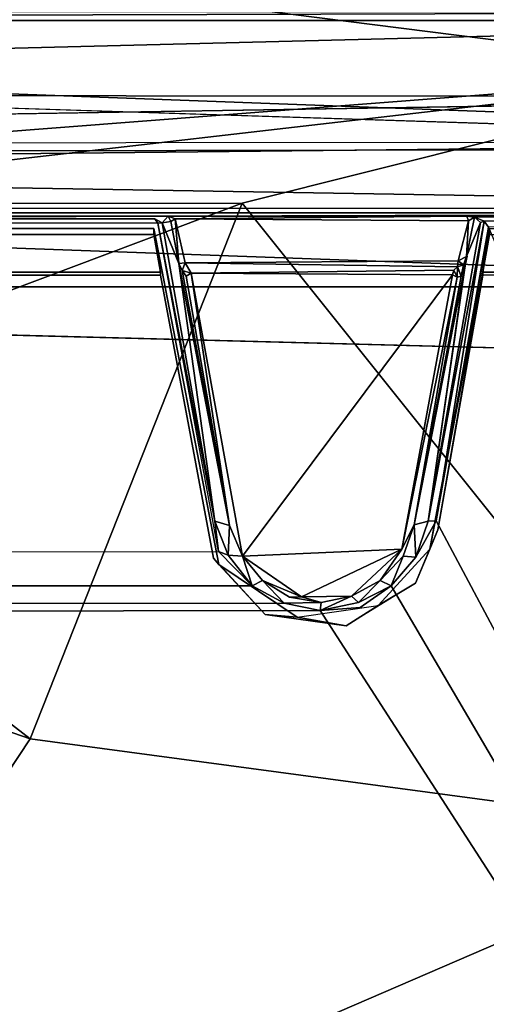
# Model space of a CAD drawing. Units: inches. Extents: x -0.4 to 58.6, y -14 to 32.1.
# Drawn here: x 16.8 to 20.7, y 13 to 21.2 of the extents above; entities that cross this region are included whole.
import ezdxf

# ---------------------------------------------------------------- set-up
doc = ezdxf.new("R2010")
doc.units = ezdxf.units.IN
doc.header["$MEASUREMENT"] = 0
for name, color, linetype in [('SEAT-BLACK', 5, 'Continuous'), ('SEAT-CUSHIONUPHOLSTERY', 5, 'Continuous'), ('SEAT-SHELLUPHOLSTERY', 5, 'Continuous')]:
    doc.layers.add(name, color=color, linetype=linetype)

msp = doc.modelspace()

# ---------------------------------------------------------------- linework, layer by layer
at = {"layer": 'SEAT-BLACK'}
for points, invisible_edges in [([(8.7728, 16.7512, 8.647), (18.5074, 16.6233, 8.6601), (9.2714, 19.4271, 8.3652)], 3), ([(9.2714, 19.4271, 8.3652), (18.5074, 16.6233, 8.6601), (17.9634, 19.4271, 8.3652)], 1), ([(17.9634, 19.3778, 7.8954), (9.2714, 19.3778, 7.8954), (9.2714, 19.4271, 8.3652)], 12), ([(9.2714, 19.4271, 8.3652), (17.9634, 19.4271, 8.3652), (17.9634, 19.3778, 7.8954)], 12), ([(18.0189, 19.0645, 7.9283), (17.9634, 19.4271, 8.3652), (18.5074, 16.6233, 8.6601)], 13), ([(17.9634, 19.4271, 8.3652), (18.0189, 19.0645, 7.9283), (17.9634, 19.3778, 7.8954)], 1), ([(20.7675, 19.4271, 8.3652), (33.708, 19.4271, 8.3652), (34.1408, 16.9862, 8.6218), (20.2689, 16.7511, 8.6468)], 4), ([(18.0189, 19.0645, 7.9283), (9.2159, 19.0645, 7.9283), (9.2714, 19.3778, 7.8954)], 12), ([(9.2714, 19.3778, 7.8954), (17.9634, 19.3778, 7.8954), (18.0189, 19.0645, 7.9283)], 12), ([(9.2159, 19.0645, 7.9283), (18.0189, 19.0645, 7.9283), (18.0189, 19.0398, 7.6934)], 12), ([(18.0189, 19.0398, 7.6934), (9.2159, 19.0398, 7.6934), (9.2159, 19.0645, 7.9283)], 12), ([(18.462, 16.677, 7.9413), (18.0189, 19.0645, 7.9283), (18.5074, 16.6233, 8.6601)], 3), ([(18.0189, 19.0645, 7.9283), (18.462, 16.677, 7.9413), (18.0189, 19.0398, 7.6934)], 1), ([(18.462, 16.677, 7.9413), (8.7274, 16.5492, 7.955), (9.2159, 19.0398, 7.6934)], 13), ([(9.2159, 19.0398, 7.6934), (18.0189, 19.0398, 7.6934), (18.462, 16.677, 7.9413)], 12), ([(20.3347, 16.9121, 7.917), (34.1904, 16.702, 7.9388), (33.7635, 19.0398, 7.6934), (20.712, 19.0398, 7.6934)], 1), ([(34.1408, 16.9862, 8.6218), (20.2689, 16.7511, 8.6468), (19.8361, 16.2819, 8.6958), (34.3261, 16.5434, 8.6683)], 5), ([(34.6394, 16.2078, 7.991), (20.1494, 16.4693, 7.9636), (20.3347, 16.9121, 7.917), (34.1904, 16.702, 7.9388)], 5), ([(8.7728, 16.7512, 8.647), (8.34, 16.2819, 8.6958), (18.5074, 16.6233, 8.6601)], 14), ([(18.5074, 16.6233, 8.6601), (8.34, 16.2819, 8.6958), (19.1609, 16.1856, 8.7059)], 3), ([(18.8947, 16.2078, 7.991), (8.7274, 16.5492, 7.955), (18.462, 16.677, 7.9413)], 3), ([(8.0739, 16.1115, 8.0012), (8.7274, 16.5492, 7.955), (18.8947, 16.2078, 7.991)], 14), ([(19.8361, 16.2819, 8.6958), (34.3261, 16.5434, 8.6683), (34.9056, 16.1856, 8.7059), (19.1609, 16.1856, 8.7059)], 5), ([(19.5699, 16.1115, 8.0012), (35.3146, 16.1115, 8.0012), (34.6394, 16.2078, 7.991), (20.1494, 16.4693, 7.9636)], 5), ([(19.1609, 16.1856, 8.7059), (8.34, 16.2819, 8.6958), (7.6649, 16.1856, 8.7059)], 13), ([(18.8947, 16.2078, 7.991), (19.5699, 16.1115, 8.0012), (8.0739, 16.1115, 8.0012)], 14), ([(46.4016, 16.1856, 8.7059), (7.6649, 16.1856, 8.7059), (-0.0042, 4.1794, 9.9678), (54.4797, 4.1794, 9.9678)], 11), ([(46.8106, 16.1115, 8.0012), (54.4797, 4.4433, 9.2275), (-0.0042, 4.4433, 9.2275), (8.0739, 16.1115, 8.0012)], 13)]:
    msp.add_3dface(points, dxfattribs=dict(at, invisible_edges=invisible_edges))
for points in [[(20.712, 19.0645, 7.9283), (20.2689, 16.7511, 8.6468), (20.7675, 19.4271, 8.3652)], [(20.7675, 19.3778, 7.8954), (20.712, 19.0645, 7.9283), (20.7675, 19.4271, 8.3652)], [(20.712, 19.0645, 7.9283), (20.7675, 19.3778, 7.8954), (33.708, 19.3778, 7.8954), (33.7635, 19.0645, 7.9283)], [(20.2689, 16.7511, 8.6468), (20.712, 19.0645, 7.9283), (20.3347, 16.9121, 7.917)], [(20.3347, 16.9121, 7.917), (20.712, 19.0645, 7.9283), (20.712, 19.0398, 7.6934)], [(20.712, 19.0645, 7.9283), (33.7635, 19.0645, 7.9283), (33.7635, 19.0398, 7.6934), (20.712, 19.0398, 7.6934)], [(20.2689, 16.7511, 8.6468), (20.3347, 16.9121, 7.917), (20.1494, 16.4693, 7.9636)], [(20.1494, 16.4693, 7.9636), (19.8361, 16.2819, 8.6958), (20.2689, 16.7511, 8.6468)], [(18.5074, 16.6233, 8.6601), (18.8947, 16.2078, 7.991), (18.462, 16.677, 7.9413)], [(18.5074, 16.6233, 8.6601), (19.1609, 16.1856, 8.7059), (18.8947, 16.2078, 7.991)], [(19.8361, 16.2819, 8.6958), (20.1494, 16.4693, 7.9636), (19.5699, 16.1115, 8.0012)], [(19.8361, 16.2819, 8.6958), (19.5699, 16.1115, 8.0012), (19.1609, 16.1856, 8.7059)], [(19.1609, 16.1856, 8.7059), (19.5699, 16.1115, 8.0012), (18.8947, 16.2078, 7.991)]]:
    msp.add_3dface(points, dxfattribs=at)
at = {"layer": 'SEAT-CUSHIONUPHOLSTERY'}
for points in [[(1.4199, 23.4554, 13.6738), (4.9377, 19.3262, 15.1826), (23.0187, 20.7225, 14.8064)], [(23.0187, 20.7225, 14.8064), (25.3418, 22.7857, 14.0052), (1.4199, 23.4554, 13.6738)], [(-0.0734, 21.1766, 9.1921), (27.2438, 22.1965, 9.6207), (27.2381, 20.1629, 8.9529)], [(-0.0081, 19.8745, 8.9754), (-0.0734, 21.1766, 9.1921), (27.2381, 20.1629, 8.9529)], [(4.9377, 19.3262, 15.1826), (13.6164, 19.6376, 15.0838), (23.0187, 20.7225, 14.8064)], [(23.0187, 20.7225, 14.8064), (13.6164, 19.6376, 15.0838), (18.7026, 19.6385, 15.0927)], [(18.7026, 19.6385, 15.0927), (22.923, 14.3656, 15.9189), (23.0187, 20.7225, 14.8064)], [(25.7325, 18.9409, 9.0765), (-0.0081, 19.8745, 8.9754), (27.2381, 20.1629, 8.9529)], [(25.7325, 18.9409, 9.0765), (1.5012, 18.9421, 9.0802), (-0.0081, 19.8745, 8.9754)], [(13.6174, 17.7295, 15.5148), (16.9314, 15.17, 16.0085), (18.7026, 19.6385, 15.0927)], [(18.7026, 19.6385, 15.0927), (13.6174, 19.6367, 15.084), (13.6174, 17.7295, 15.5148)], [(18.7026, 19.6385, 15.0927), (16.9314, 15.17, 16.0085), (22.923, 14.3656, 15.9189)], [(13.6174, 17.7295, 15.5148), (4.9377, 19.3262, 15.1826), (16.9314, 15.17, 16.0085)], [(13.7968, 10.4261, 16.6123), (16.9314, 15.17, 16.0085), (4.9377, 19.3262, 15.1826)], [(25.7325, 18.9409, 9.0765), (26.2288, 18.2891, 9.1881), (1.5012, 18.9421, 9.0802)], [(16.9314, 15.17, 16.0085), (13.7968, 10.4261, 16.6123), (22.923, 14.3656, 15.9189)], [(13.7968, 10.4261, 16.6123), (21.0146, 5.3131, 16.7223), (22.923, 14.3656, 15.9189)]]:
    msp.add_3dface(points, dxfattribs=at)
for points, invisible_edges in [([(26.2288, 18.2891, 9.1881), (1.0063, 18.2865, 9.1858), (1.5012, 18.9421, 9.0802)], 1), ([(1.0063, 18.2865, 9.1858), (26.2288, 18.2891, 9.1881), (1.0359, 2.9303, 10.7933)], 15), ([(26.2288, 18.2891, 9.1881), (26.1944, 2.9306, 10.8131), (1.0359, 2.9303, 10.7933)], 15)]:
    msp.add_3dface(points, dxfattribs=dict(at, invisible_edges=invisible_edges))
at = {"layer": 'SEAT-SHELLUPHOLSTERY'}
for points in [[(0.0366, 20.9737, 7.5791), (0.0363, 21.8615, 7.7265), (27.2, 21.8313, 7.7203)], [(26.02, 21.2369, 8.8708), (1.2147, 21.2356, 8.8695), (1.2754, 21.1646, 8.941)], [(1.2754, 21.1646, 8.941), (25.9468, 21.1638, 8.945), (26.02, 21.2369, 8.8708)], [(1.2754, 21.1646, 8.941), (1.2728, 20.5415, 8.901), (25.9468, 21.1638, 8.945)], [(25.9606, 20.533, 8.9009), (25.9468, 21.1638, 8.945), (1.2728, 20.5415, 8.901)], [(0.0248, 20.0456, 7.5982), (0.0366, 20.9737, 7.5791), (27.2061, 20.0943, 7.5933)], [(1.2728, 20.5415, 8.901), (1.2769, 20.1345, 8.9228), (25.9606, 20.533, 8.9009)], [(25.9462, 2.6222, 10.7622), (1.2889, 2.6234, 10.7624), (1.2769, 20.1345, 8.9228), (25.9566, 20.1515, 8.921)], [(0.0248, 20.0456, 7.5982), (27.2061, 20.0943, 7.5933), (27.1745, 19.5946, 7.6398)], [(27.1745, 19.5946, 7.6398), (0.0509, 19.6001, 7.6402), (0.0248, 20.0456, 7.5982)], [(27.196, 19.5584, 7.6884), (20.5763, 19.5306, 7.8544), (18.0844, 19.5308, 7.8926)], [(20.6403, 19.5239, 7.9072), (20.5763, 19.5306, 7.8544), (27.196, 19.5584, 7.6884)], [(9.2241, 19.4888, 8.3335), (9.1516, 19.5323, 7.8872), (17.974, 19.5101, 8.2911)], [(17.974, 19.5101, 8.2911), (17.9971, 19.4713, 8.355), (9.2241, 19.4888, 8.3335)], [(17.9971, 19.4713, 8.355), (17.974, 19.5101, 8.2911), (18.034, 19.4766, 8.3152)], [(17.9971, 19.4713, 8.355), (18.034, 19.4766, 8.3152), (18.4747, 16.9846, 8.5934)], [(18.0844, 19.5308, 7.8926), (18.1071, 19.487, 7.9185), (18.034, 19.4766, 8.3152)], [(18.1071, 19.487, 7.9185), (18.1736, 19.1365, 7.9436), (18.034, 19.4766, 8.3152)], [(18.1736, 19.1365, 7.9436), (18.4747, 16.9846, 8.5934), (18.034, 19.4766, 8.3152)], [(18.0844, 19.5308, 7.8926), (20.5763, 19.5306, 7.8544), (18.1439, 19.5101, 7.8789)], [(18.0844, 19.5308, 7.8926), (18.1439, 19.5101, 7.8789), (18.1071, 19.487, 7.9185)], [(18.1439, 19.5101, 7.8789), (18.1736, 19.1365, 7.9436), (18.1071, 19.487, 7.9185)], [(18.1439, 19.5101, 7.8789), (20.5763, 19.5306, 7.8544), (20.5908, 19.4921, 7.8881)], [(18.2264, 19.141, 7.9039), (18.1736, 19.1365, 7.9436), (18.1439, 19.5101, 7.8789)], [(20.2554, 16.9846, 8.5914), (20.7225, 19.489, 8.3339), (20.3223, 16.9884, 8.6216)], [(20.6904, 19.4768, 8.2892), (20.7225, 19.489, 8.3339), (20.2554, 16.9846, 8.5914)], [(20.5755, 19.1947, 7.9544), (20.6904, 19.4768, 8.2892), (20.2554, 16.9846, 8.5914)], [(20.3223, 16.9884, 8.6216), (20.7225, 19.489, 8.3339), (20.7569, 19.4396, 8.3637)], [(20.5755, 19.1947, 7.9544), (20.5052, 19.1573, 7.908), (20.5908, 19.4921, 7.8881)], [(20.6403, 19.5239, 7.9072), (20.6904, 19.4768, 8.2892), (20.5755, 19.1947, 7.9544)], [(20.5755, 19.1947, 7.9544), (20.5908, 19.4921, 7.8881), (20.6403, 19.5239, 7.9072)], [(20.5908, 19.4921, 7.8881), (20.5763, 19.5306, 7.8544), (20.6403, 19.5239, 7.9072)], [(20.6904, 19.4768, 8.2892), (20.6403, 19.5239, 7.9072), (20.7225, 19.489, 8.3339)], [(20.7225, 19.489, 8.3339), (27.1823, 19.5014, 8.3319), (20.7569, 19.4396, 8.3637)], [(18.4747, 16.9846, 8.5934), (18.5045, 16.732, 8.6475), (17.9971, 19.4713, 8.355)], [(20.3223, 16.9884, 8.6216), (20.7569, 19.4396, 8.3637), (27.1858, 4.1086, 9.9751)], [(18.2264, 19.141, 7.9039), (20.5052, 19.1573, 7.908), (20.4987, 19.1076, 7.8505)], [(20.2554, 16.9846, 8.5914), (20.5572, 19.0931, 7.9538), (20.5755, 19.1947, 7.9544)], [(20.5483, 19.1255, 7.9284), (20.4987, 19.1076, 7.8505), (20.5052, 19.1573, 7.908)], [(20.5483, 19.1255, 7.9284), (20.5052, 19.1573, 7.908), (20.5755, 19.1947, 7.9544)], [(20.5483, 19.1255, 7.9284), (20.5812, 19.1966, 7.9796), (20.5572, 19.0931, 7.9538)], [(20.5483, 19.1255, 7.9284), (20.5755, 19.1947, 7.9544), (20.5812, 19.1966, 7.9796)], [(18.1736, 19.1365, 7.9436), (18.2264, 19.141, 7.9039), (18.2013, 19.0774, 7.8643)], [(18.4747, 16.9846, 8.5934), (18.1736, 19.1365, 7.9436), (18.5972, 16.9504, 7.943)], [(18.2013, 19.0774, 7.8643), (18.5972, 16.9504, 7.943), (18.1736, 19.1365, 7.9436)], [(18.2264, 19.141, 7.9039), (18.2765, 19.0557, 7.7039), (18.2013, 19.0774, 7.8643)], [(18.2013, 19.0774, 7.8643), (18.2344, 19.0292, 7.7284), (18.5972, 16.9504, 7.943)], [(18.2013, 19.0774, 7.8643), (18.2765, 19.0557, 7.7039), (18.2344, 19.0292, 7.7284)], [(18.2765, 19.0557, 7.7039), (20.4683, 19.0817, 7.7459), (20.4565, 19.0402, 7.7014)], [(20.2554, 16.9846, 8.5914), (20.1383, 16.9547, 7.9489), (20.5572, 19.0931, 7.9538)], [(20.5312, 19.0306, 7.8679), (20.5572, 19.0931, 7.9538), (20.1383, 16.9547, 7.9489)], [(20.4683, 19.0817, 7.7459), (20.4969, 19.0209, 7.7234), (20.4565, 19.0402, 7.7014)], [(20.4969, 19.0209, 7.7234), (20.4683, 19.0817, 7.7459), (20.4987, 19.1076, 7.8505)], [(20.4987, 19.1076, 7.8505), (20.5312, 19.0306, 7.8679), (20.4969, 19.0209, 7.7234)], [(20.5312, 19.0306, 7.8679), (20.4987, 19.1076, 7.8505), (20.5483, 19.1255, 7.9284)], [(20.5483, 19.1255, 7.9284), (20.5572, 19.0931, 7.9538), (20.5312, 19.0306, 7.8679)], [(18.2765, 19.0557, 7.7039), (18.5972, 16.9504, 7.943), (18.2344, 19.0292, 7.7284)], [(20.4565, 19.0402, 7.7014), (18.7058, 16.695, 7.9488), (18.2765, 19.0557, 7.7039)], [(18.7058, 16.695, 7.9488), (18.5972, 16.9504, 7.943), (18.2765, 19.0557, 7.7039)], [(20.0349, 16.7522, 7.9368), (18.7058, 16.695, 7.9488), (20.4565, 19.0402, 7.7014)], [(20.4565, 19.0402, 7.7014), (20.4969, 19.0209, 7.7234), (20.0349, 16.7522, 7.9368)], [(20.4969, 19.0209, 7.7234), (20.1383, 16.9547, 7.9489), (20.0349, 16.7522, 7.9368)], [(20.5312, 19.0306, 7.8679), (20.1383, 16.9547, 7.9489), (20.4969, 19.0209, 7.7234)], [(18.4747, 16.9846, 8.5934), (18.5972, 16.9504, 7.943), (18.5842, 16.7006, 8.617)], [(18.5842, 16.7006, 8.617), (18.5045, 16.732, 8.6475), (18.4747, 16.9846, 8.5934)], [(18.5972, 16.9504, 7.943), (18.7058, 16.695, 7.9488), (18.5842, 16.7006, 8.617)], [(27.1858, 4.1086, 9.9751), (19.9452, 16.446, 8.6653), (20.1521, 16.6846, 8.6405), (20.3223, 16.9884, 8.6216)], [(20.1383, 16.9547, 7.9489), (20.1521, 16.6846, 8.6405), (20.0458, 16.6948, 7.985)], [(20.2554, 16.9846, 8.5914), (20.1521, 16.6846, 8.6405), (20.1383, 16.9547, 7.9489)], [(20.3223, 16.9884, 8.6216), (20.1521, 16.6846, 8.6405), (20.2554, 16.9846, 8.5914)], [(8.715, 16.728, 8.6464), (18.5045, 16.732, 8.6475), (18.7844, 16.4458, 8.6673), (8.4508, 16.4462, 8.6679)], [(18.5842, 16.7006, 8.617), (18.7844, 16.4458, 8.6673), (18.5045, 16.732, 8.6475)], [(18.7844, 16.4458, 8.6673), (18.5842, 16.7006, 8.617), (18.7058, 16.695, 7.9488)], [(18.7058, 16.695, 7.9488), (20.0349, 16.7522, 7.9368), (19.1982, 16.3552, 7.9787)], [(18.7058, 16.695, 7.9488), (19.1982, 16.3552, 7.9787), (18.8709, 16.4918, 7.9847)], [(18.7058, 16.695, 7.9488), (18.8709, 16.4918, 7.9847), (18.7844, 16.4458, 8.6673)], [(19.1982, 16.3552, 7.9787), (20.0349, 16.7522, 7.9368), (19.6152, 16.3589, 7.9925)], [(19.6152, 16.3589, 7.9925), (20.0349, 16.7522, 7.9368), (19.853, 16.4908, 7.9791)], [(19.853, 16.4908, 7.9791), (20.0458, 16.6948, 7.985), (19.9452, 16.446, 8.6653)], [(20.1521, 16.6846, 8.6405), (19.9452, 16.446, 8.6653), (20.0458, 16.6948, 7.985)], [(8.1682, 16.2915, 8.6812), (8.4508, 16.4462, 8.6679), (18.7844, 16.4458, 8.6673), (19.0511, 16.3006, 8.6789)], [(18.8709, 16.4918, 7.9847), (19.0511, 16.3006, 8.6789), (18.7844, 16.4458, 8.6673)], [(19.0963, 16.3525, 8.0206), (18.8709, 16.4918, 7.9847), (19.1982, 16.3552, 7.9787)], [(27.1858, 4.1086, 9.9751), (19.3543, 16.2406, 8.6887), (19.6875, 16.2639, 8.6962), (19.9452, 16.446, 8.6653)], [(19.6738, 16.3071, 8.6598), (19.6152, 16.3589, 7.9925), (19.853, 16.4908, 7.9791)], [(19.6738, 16.3071, 8.6598), (19.853, 16.4908, 7.9791), (19.9452, 16.446, 8.6653)], [(19.1982, 16.3552, 7.9787), (19.3622, 16.3083, 8.0139), (19.0963, 16.3525, 8.0206)], [(19.3622, 16.3083, 8.0139), (19.1982, 16.3552, 7.9787), (19.6152, 16.3589, 7.9925)], [(19.6152, 16.3589, 7.9925), (19.3543, 16.2406, 8.6887), (19.3622, 16.3083, 8.0139)], [(19.6738, 16.3071, 8.6598), (19.3543, 16.2406, 8.6887), (19.6152, 16.3589, 7.9925)], [(8.1682, 16.2915, 8.6812), (19.0511, 16.3006, 8.6789), (19.3543, 16.2406, 8.6887), (7.863, 16.2212, 8.6982)], [(19.0511, 16.3006, 8.6789), (19.3622, 16.3083, 8.0139), (19.3543, 16.2406, 8.6887)], [(0.0543, 4.1404, 9.9721), (7.863, 16.2212, 8.6982), (19.3543, 16.2406, 8.6887), (27.1858, 4.1086, 9.9751)]]:
    msp.add_3dface(points, dxfattribs=at)
for points, invisible_edges in [([(27.1986, 20.9634, 7.5806), (0.0366, 20.9737, 7.5791), (27.2, 21.8313, 7.7203)], 1), ([(27.1986, 20.9634, 7.5806), (27.2061, 20.0943, 7.5933), (0.0366, 20.9737, 7.5791)], 12), ([(1.2769, 20.1345, 8.9228), (25.9566, 20.1515, 8.921), (25.9606, 20.533, 8.9009)], 1), ([(27.1745, 19.5946, 7.6398), (0.0648, 19.5566, 7.674), (0.0509, 19.6001, 7.6402)], 1), ([(0.0648, 19.5566, 7.674), (27.1745, 19.5946, 7.6398), (27.196, 19.5584, 7.6884)], 1), ([(18.0844, 19.5308, 7.8926), (0.0648, 19.5566, 7.674), (27.196, 19.5584, 7.6884)], 1), ([(0.0648, 19.5566, 7.674), (18.0844, 19.5308, 7.8926), (9.1516, 19.5323, 7.8872)], 1), ([(27.196, 19.5584, 7.6884), (27.1823, 19.5014, 8.3319), (20.6403, 19.5239, 7.9072)], 2), ([(18.0844, 19.5308, 7.8926), (17.974, 19.5101, 8.2911), (9.1516, 19.5323, 7.8872)], 1), ([(9.2424, 19.438, 8.3634), (9.2241, 19.4888, 8.3335), (17.9971, 19.4713, 8.355)], 12), ([(18.034, 19.4766, 8.3152), (17.974, 19.5101, 8.2911), (18.0844, 19.5308, 7.8926)], 2), ([(18.1439, 19.5101, 7.8789), (20.5908, 19.4921, 7.8881), (20.5052, 19.1573, 7.908)], 12), ([(20.5052, 19.1573, 7.908), (18.2264, 19.141, 7.9039), (18.1439, 19.5101, 7.8789)], 12), ([(27.1823, 19.5014, 8.3319), (20.7225, 19.489, 8.3339), (20.6403, 19.5239, 7.9072)], 12), ([(8.715, 16.728, 8.6464), (9.2424, 19.438, 8.3634), (17.9971, 19.4713, 8.355)], 14), ([(20.4987, 19.1076, 7.8505), (20.4683, 19.0817, 7.7459), (18.2264, 19.141, 7.9039)], 2), ([(18.2765, 19.0557, 7.7039), (18.2264, 19.141, 7.9039), (20.4683, 19.0817, 7.7459)], 2), ([(20.0349, 16.7522, 7.9368), (20.1383, 16.9547, 7.9489), (20.0458, 16.6948, 7.985)], 12), ([(20.0458, 16.6948, 7.985), (19.853, 16.4908, 7.9791), (20.0349, 16.7522, 7.9368)], 12), ([(18.8709, 16.4918, 7.9847), (19.0963, 16.3525, 8.0206), (19.0511, 16.3006, 8.6789)], 2), ([(19.6875, 16.2639, 8.6962), (19.6738, 16.3071, 8.6598), (19.9452, 16.446, 8.6653)], 1), ([(19.0511, 16.3006, 8.6789), (19.0963, 16.3525, 8.0206), (19.3622, 16.3083, 8.0139)], 1), ([(19.3543, 16.2406, 8.6887), (19.6738, 16.3071, 8.6598), (19.6875, 16.2639, 8.6962)], 2)]:
    msp.add_3dface(points, dxfattribs=dict(at, invisible_edges=invisible_edges))

doc.saveas('drawing.dxf')
